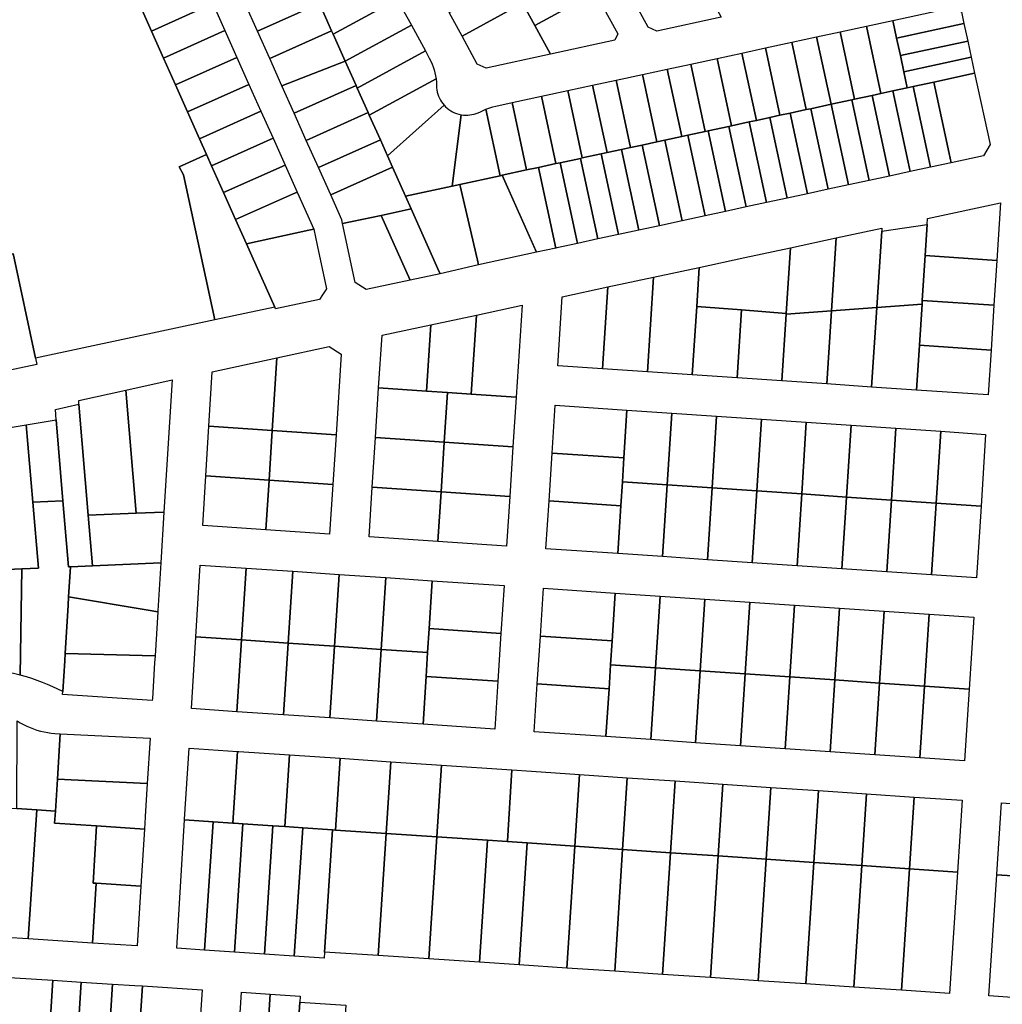
# Model space of a CAD drawing. Units: inches. Extents: x 325905 to 344157, y 4677686 to 4690549.
# Drawn here: x 335583 to 336083, y 4680125 to 4680626 of the extents above; entities that cross this region are included whole.
import ezdxf

# ---------------------------------------------------------------- set-up
doc = ezdxf.new("R2010")
doc.units = ezdxf.units.IN
doc.header["$MEASUREMENT"] = 0
doc.layers.add('Land_Parcels', color=7, linetype='Continuous')

msp = doc.modelspace()

# ---------------------------------------------------------------- linework, layer by layer
at = {"layer": 'Land_Parcels'}
msp.add_lwpolyline([(335521.022, 4680683.7308), (335604.5624, 4680721.1548), (335617.2148, 4680692.8628), (335623.374, 4680679.0908), (335631.5164, 4680660.8836), (335637.6388, 4680647.194), (335643.7608, 4680633.504), (335649.8828, 4680619.8144), (335656.0056, 4680606.1248), (335662.1276, 4680592.4352), (335668.25, 4680578.7448), (335674.372, 4680565.0552), (335677.9584, 4680557.0364), (335663.9516, 4680550.7228), (335666.1608, 4680546.7204), (335667.5172, 4680540.4332), (335667.5172, 4680540.4332), (335682.0785, 4680472.936), (335590.9681, 4680453.5276), (335579.534, 4680506.7496)], dxfattribs=at)
for points in [[(335643.7608, 4680633.504), (335675.024, 4680647.4856), (335681.146, 4680633.7956), (335649.8828, 4680619.8144), (335643.7608, 4680633.504)], [(335735.0432, 4680634.6284), (335735.3799, 4680633.8747), (335703.8472, 4680619.7732), (335697.6416, 4680633.6492), (335729.1794, 4680647.7535), (335735.0432, 4680634.6284)], [(335774.9872, 4680636.0748), (335742.3273, 4680618.3236), (335741.58, 4680619.9962), (335735.3799, 4680633.8747), (335735.0432, 4680634.6284), (335768.0291, 4680649.3647), (335769.3732, 4680646.5696), (335771.4036, 4680642.6642), (335774.9872, 4680636.0748)], [(335844.9172, 4680622.6932), (335838.7344, 4680634.0656), (335869.5244, 4680650.8064), (335875.7076, 4680639.4344), (335844.9172, 4680622.6932)], [(335939.7672, 4680626.8804), (335907.0436, 4680619.8212), (335902.6088, 4680621.856), (335894.9428, 4680635.9552), (335927.0444, 4680650.2824), (335927.6412, 4680649.1844), (335932.1832, 4680640.8304), (335939.7672, 4680626.8804)], [(335832.1812, 4680646.1188), (335838.7344, 4680634.0656), (335807.9448, 4680617.3248), (335801.3916, 4680629.3768), (335832.1812, 4680646.1188)], [(335885.56, 4680615.1868), (335852.8364, 4680608.1276), (335844.9172, 4680622.6932), (335875.7076, 4680639.4344), (335887.0832, 4680618.5096), (335885.56, 4680615.1868)], [(335649.8828, 4680619.8144), (335681.146, 4680633.7956), (335687.2688, 4680620.1056), (335656.0056, 4680606.1248), (335649.8828, 4680619.8144)], [(335703.8472, 4680619.7732), (335735.3799, 4680633.8747), (335741.58, 4680619.9962), (335710.0532, 4680605.8968), (335703.8472, 4680619.7732)], [(335782.1516, 4680622.8984), (335748.4656, 4680604.5844), (335742.3273, 4680618.3236), (335774.9872, 4680636.0748), (335782.1516, 4680622.8984)], [(335844.9172, 4680622.6932), (335852.8364, 4680608.1276), (335820.1128, 4680601.0684), (335815.6776, 4680603.1028), (335807.9448, 4680617.3248), (335838.7344, 4680634.0656), (335844.9172, 4680622.6932)], [(336063.2064, 4680623.6988), (336028.946, 4680616.3072), (336027.0176, 4680625.2452), (336058.3004, 4680631.9936), (336061.9216, 4680629.6572), (336063.2064, 4680623.6988)], [(335789.3164, 4680609.722), (335754.604, 4680590.8448), (335753.9811, 4680592.239), (335748.4656, 4680604.5844), (335782.1516, 4680622.8984), (335789.3164, 4680609.722)], [(336013.608, 4680622.3524), (336020.9996, 4680588.0948), (336016.5708, 4680587.1392), (336007.5896, 4680585.2012), (336000.1976, 4680619.4596), (336013.608, 4680622.3524)], [(336032.6424, 4680599.1792), (336034.4092, 4680590.988), (336026.9992, 4680589.3892), (336020.9996, 4680588.0948), (336013.608, 4680622.3524), (336027.0176, 4680625.2452), (336028.946, 4680616.3072), (336030.8748, 4680607.3696), (336032.6424, 4680599.1792)], [(336065.1344, 4680614.7612), (336030.8748, 4680607.3696), (336028.946, 4680616.3072), (336063.2064, 4680623.6988), (336065.1344, 4680614.7612)], [(335656.0056, 4680606.1248), (335687.2688, 4680620.1056), (335693.3908, 4680606.416), (335662.1276, 4680592.4352), (335656.0056, 4680606.1248)], [(335742.3273, 4680618.3236), (335748.4656, 4680604.5844), (335716.2584, 4680592.0204), (335710.0532, 4680605.8968), (335741.58, 4680619.9962), (335742.3273, 4680618.3236)], [(335975.626, 4680614.1592), (335988.2832, 4680616.8896), (335995.6752, 4680582.6308), (335985.2844, 4680580.3888), (335983.018, 4680579.8996), (335975.626, 4680614.1592)], [(335988.2832, 4680616.8896), (336000.1976, 4680619.4596), (336007.5896, 4680585.2012), (336006.1416, 4680584.8888), (335995.6752, 4680582.6308), (335988.2832, 4680616.8896)], [(335962.2156, 4680611.2664), (335975.626, 4680614.1592), (335983.018, 4680579.8996), (335974.856, 4680578.1388), (335969.608, 4680577.0064), (335962.2156, 4680611.2664)], [(336066.9012, 4680606.5708), (336032.6424, 4680599.1792), (336030.8748, 4680607.3696), (336065.1344, 4680614.7612), (336066.9012, 4680606.5708)], [(335794.6727, 4680595.5636), (335760.7421, 4680577.1052), (335760.1812, 4680578.3606), (335754.604, 4680590.8448), (335789.3164, 4680609.722), (335791.258, 4680606.1512), (335792.074, 4680604.5275), (335792.6967, 4680603.0956), (335793.2454, 4680601.6337), (335793.7184, 4680600.1456), (335794.1146, 4680598.6353), (335794.433, 4680597.1066), (335794.6727, 4680595.5636)], [(335937.644, 4680605.966), (335950.3012, 4680608.6964), (335957.6936, 4680574.4356), (335953.9984, 4680573.6384), (335945.0364, 4680571.7048), (335937.644, 4680605.966)], [(335950.3012, 4680608.6964), (335962.2156, 4680611.2664), (335969.608, 4680577.0064), (335964.4268, 4680575.8884), (335957.6936, 4680574.4356), (335950.3012, 4680608.6964)], [(335662.1276, 4680592.4352), (335693.3908, 4680606.416), (335699.5128, 4680592.7264), (335668.25, 4680578.7448), (335662.1276, 4680592.4352)], [(335716.2584, 4680592.0204), (335748.4656, 4680604.5844), (335753.9811, 4680592.239), (335722.4644, 4680578.1444), (335716.2584, 4680592.0204)], [(335912.3192, 4680600.5032), (335924.2332, 4680603.0732), (335931.6264, 4680568.8112), (335922.7116, 4680566.8876), (335919.712, 4680566.2408), (335912.3192, 4680600.5032)], [(335924.2332, 4680603.0732), (335937.644, 4680605.966), (335945.0364, 4680571.7048), (335943.5692, 4680571.388), (335933.1408, 4680569.138), (335931.6264, 4680568.8112), (335924.2332, 4680603.0732)], [(336066.9012, 4680606.5708), (336068.6672, 4680598.3796), (336047.8568, 4680593.8892), (336037.428, 4680591.6392), (336034.4092, 4680590.988), (336032.6424, 4680599.1792), (336066.9012, 4680606.5708)], [(335886.2516, 4680594.88), (335899.6616, 4680597.7728), (335907.0548, 4680563.5096), (335899.4792, 4680561.8752), (335893.6448, 4680560.6164), (335886.2516, 4680594.88)], [(335899.6616, 4680597.7728), (335912.3192, 4680600.5032), (335919.712, 4680566.2408), (335911.1008, 4680564.3824), (335907.0548, 4680563.5096), (335899.6616, 4680597.7728)], [(336068.6672, 4680598.3796), (336076.5248, 4680562.1564), (336073.0828, 4680556.4284), (336056.7016, 4680552.894), (336056.1876, 4680555.2756), (336055.6736, 4680557.6576), (336047.8568, 4680593.8892), (336068.6672, 4680598.3796)], [(335668.25, 4680578.7448), (335699.5128, 4680592.7264), (335705.6352, 4680579.0368), (335674.372, 4680565.0552), (335668.25, 4680578.7448)], [(335754.604, 4680590.8448), (335760.1812, 4680578.3606), (335728.6696, 4680564.268), (335722.4644, 4680578.1444), (335753.9811, 4680592.239), (335754.604, 4680590.8448)], [(335798.7943, 4680582.172), (335769.98, 4680556.4276), (335766.3817, 4680564.4818), (335760.7421, 4680577.1052), (335794.6727, 4680595.5636), (335794.8572, 4680593.6693), (335794.9208, 4680592.103), (335794.9769, 4680591.0005), (335795.1126, 4680589.9049), (335795.3273, 4680588.8221), (335795.6198, 4680587.7576), (335795.9886, 4680586.7171), (335796.4318, 4680585.706), (335796.947, 4680584.7297), (335797.5315, 4680583.7932), (335798.7943, 4680582.172)], [(335861.68, 4680589.5788), (335874.3372, 4680592.3096), (335881.7304, 4680558.0456), (335878.6216, 4680557.3748), (335869.0732, 4680555.3148), (335861.68, 4680589.5788)], [(335874.3372, 4680592.3096), (335886.2516, 4680594.88), (335893.6448, 4680560.6164), (335889.0508, 4680559.6252), (335881.7304, 4680558.0456), (335874.3372, 4680592.3096)], [(336037.428, 4680591.6392), (336047.8568, 4680593.8892), (336055.6736, 4680557.6576), (336056.1876, 4680555.2756), (336056.7016, 4680552.894), (336046.2728, 4680550.6436), (336045.7588, 4680553.026), (336045.2448, 4680555.4076), (336037.428, 4680591.6392)], [(335846.7203, 4680550.4921), (335840.7676, 4680549.2076), (335833.3756, 4680583.472), (335848.27, 4680586.6856), (335855.6632, 4680552.4212), (335846.7203, 4680550.4921)], [(335848.27, 4680586.6856), (335861.68, 4680589.5788), (335869.0732, 4680555.3148), (335868.1932, 4680555.1252), (335857.764, 4680552.8744), (335855.6632, 4680552.4212), (335848.27, 4680586.6856)], [(336007.5896, 4680585.2012), (336016.5708, 4680587.1392), (336025.4152, 4680546.1436), (336014.9864, 4680543.8936), (336014.4724, 4680546.2752), (336013.9584, 4680548.6568), (336006.1416, 4680584.8888), (336007.5896, 4680585.2012)], [(336026.9992, 4680589.3892), (336034.816, 4680553.1572), (336035.33, 4680550.7752), (336035.844, 4680548.3936), (336025.4152, 4680546.1436), (336016.5708, 4680587.1392), (336020.9996, 4680588.0948), (336026.9992, 4680589.3892)], [(336034.4092, 4680590.988), (336037.428, 4680591.6392), (336045.2448, 4680555.4076), (336045.7588, 4680553.026), (336046.2728, 4680550.6436), (336035.844, 4680548.3936), (336035.33, 4680550.7752), (336034.816, 4680553.1572), (336026.9992, 4680589.3892), (336034.4092, 4680590.988)], [(335807.4772, 4680577.3239), (335802.9564, 4680541.03), (335779.1608, 4680535.8776), (335772.5822, 4680550.6029), (335769.98, 4680556.4276), (335798.7943, 4680582.172), (335799.5592, 4680581.3759), (335800.3796, 4680580.6373), (335801.2514, 4680579.9601), (335802.17, 4680579.3477), (335803.1304, 4680578.8035), (335804.1277, 4680578.3302), (335805.1567, 4680577.9303), (335806.212, 4680577.606), (335807.4772, 4680577.3239)], [(335828.296, 4680546.5164), (335827.358, 4680546.3136), (335820.0356, 4680580.1326), (335822.02, 4680580.8568), (335823.5187, 4680581.3038), (335825.0384, 4680581.6735), (335833.3756, 4680583.472), (335840.7676, 4680549.2076), (335828.296, 4680546.5164)], [(335995.6752, 4680582.6308), (336004.52, 4680541.6356), (335994.1292, 4680539.3932), (335993.6152, 4680541.7748), (335993.1012, 4680544.1568), (335985.2844, 4680580.3888), (335995.6752, 4680582.6308)], [(336006.1416, 4680584.8888), (336013.9584, 4680548.6568), (336014.4724, 4680546.2752), (336014.9864, 4680543.8936), (336004.52, 4680541.6356), (335995.6752, 4680582.6308), (336006.1416, 4680584.8888)], [(335674.372, 4680565.0552), (335705.6352, 4680579.0368), (335711.7572, 4680565.3472), (335680.4944, 4680551.3656), (335677.9584, 4680557.0364), (335674.372, 4680565.0552)], [(335760.7421, 4680577.1052), (335766.3817, 4680564.4818), (335734.8756, 4680550.392), (335728.6696, 4680564.268), (335760.1812, 4680578.3606), (335760.7421, 4680577.1052)], [(335820.0356, 4680580.1326), (335827.358, 4680546.3136), (335806.8552, 4680541.874), (335802.9564, 4680541.03), (335807.4772, 4680577.3239), (335808.5704, 4680577.1692), (335809.6718, 4680577.0941), (335810.7757, 4680577.0989), (335811.8764, 4680577.1836), (335812.968, 4680577.3477), (335814.0449, 4680577.5905), (335815.1015, 4680577.9106), (335816.132, 4680578.3064), (335817.2664, 4680578.8461), (335818.6349, 4680579.5239), (335820.0356, 4680580.1326)], [(335969.608, 4680577.0064), (335974.856, 4680578.1388), (335983.7004, 4680537.1432), (335973.2716, 4680534.8928), (335972.7576, 4680537.2744), (335972.2436, 4680539.6564), (335964.4268, 4680575.8884), (335969.608, 4680577.0064)], [(335983.018, 4680579.8996), (335985.2844, 4680580.3888), (335993.1012, 4680544.1568), (335993.6152, 4680541.7748), (335994.1292, 4680539.3932), (335983.7004, 4680537.1432), (335974.856, 4680578.1388), (335983.018, 4680579.8996)], [(335945.0364, 4680571.7048), (335953.9984, 4680573.6384), (335962.8428, 4680532.6428), (335952.414, 4680530.3928), (335951.3864, 4680535.156), (335943.5692, 4680571.388), (335945.0364, 4680571.7048)], [(335957.6936, 4680574.4356), (335964.4268, 4680575.8884), (335972.2436, 4680539.6564), (335972.7576, 4680537.2744), (335973.2716, 4680534.8928), (335962.8428, 4680532.6428), (335953.9984, 4680573.6384), (335957.6936, 4680574.4356)], [(335911.1008, 4680564.3824), (335919.712, 4680566.2408), (335922.7116, 4680566.8876), (335930.5284, 4680530.6556), (335931.5564, 4680525.8924), (335919.9452, 4680523.3872), (335918.9176, 4680528.1504), (335911.1008, 4680564.3824)], [(335922.7116, 4680566.8876), (335931.6264, 4680568.8112), (335933.1408, 4680569.138), (335941.9856, 4680528.1428), (335931.5564, 4680525.8924), (335930.5284, 4680530.6556), (335922.7116, 4680566.8876)], [(335943.5692, 4680571.388), (335951.3864, 4680535.156), (335952.414, 4680530.3928), (335941.9856, 4680528.1428), (335933.1408, 4680569.138), (335943.5692, 4680571.388)], [(335680.4944, 4680551.3656), (335711.7572, 4680565.3472), (335717.8796, 4680551.6576), (335686.6164, 4680537.676), (335680.4944, 4680551.3656)], [(335769.98, 4680556.4276), (335772.5822, 4680550.6029), (335741.0812, 4680536.5156), (335734.8756, 4680550.392), (335766.3817, 4680564.4818), (335769.98, 4680556.4276)], [(335889.0508, 4680559.6252), (335893.6448, 4680560.6164), (335899.4792, 4680561.8752), (335907.296, 4680525.6432), (335908.324, 4680520.8796), (335897.8956, 4680518.6296), (335889.0508, 4680559.6252)], [(335899.4792, 4680561.8752), (335907.0548, 4680563.5096), (335911.1008, 4680564.3824), (335918.9176, 4680528.1504), (335919.9452, 4680523.3872), (335908.324, 4680520.8796), (335907.296, 4680525.6432), (335899.4792, 4680561.8752)], [(335712.663, 4680479.4345), (335682.0785, 4680472.936), (335667.5172, 4680540.4332), (335666.1608, 4680546.7204), (335663.9516, 4680550.7228), (335677.9584, 4680557.0364), (335680.4944, 4680551.3656), (335686.6164, 4680537.676), (335692.7388, 4680523.986), (335698.2692, 4680511.62), (335700.2927, 4680507.0951), (335701.024, 4680505.4596), (335712.663, 4680479.4345)], [(335869.0732, 4680555.3148), (335878.6216, 4680557.3748), (335886.4384, 4680521.1428), (335887.4664, 4680516.3792), (335877.0376, 4680514.1292), (335868.1932, 4680555.1252), (335869.0732, 4680555.3148)], [(335881.7304, 4680558.0456), (335889.0508, 4680559.6252), (335897.8956, 4680518.6296), (335887.4664, 4680516.3792), (335886.4384, 4680521.1428), (335878.6216, 4680557.3748), (335881.7304, 4680558.0456)], [(335686.6164, 4680537.676), (335717.8796, 4680551.6576), (335724.002, 4680537.9676), (335721.7196, 4680536.9472), (335692.7388, 4680523.986), (335686.6164, 4680537.676)], [(335856.1804, 4680509.6292), (335855.5653, 4680509.4965), (335846.7203, 4680550.4921), (335855.6632, 4680552.4212), (335857.764, 4680552.8744), (335865.5812, 4680516.6424), (335866.6088, 4680511.8792), (335856.1804, 4680509.6292)], [(335868.1932, 4680555.1252), (335877.0376, 4680514.1292), (335866.6088, 4680511.8792), (335865.5812, 4680516.6424), (335857.764, 4680552.8744), (335868.1932, 4680555.1252)], [(335782.0284, 4680529.4446), (335766.7468, 4680526.134), (335747.1648, 4680521.9724), (335746.7768, 4680523.7804), (335741.0812, 4680536.5156), (335772.5822, 4680550.6029), (335779.1608, 4680535.8776), (335782.0284, 4680529.4446)], [(335828.296, 4680546.5164), (335840.7676, 4680549.2076), (335846.7203, 4680550.4921), (335855.5653, 4680509.4965), (335845.7512, 4680507.3788), (335828.296, 4680546.5164)], [(335816.3591, 4680500.9927), (335796.7392, 4680496.4433), (335795.6002, 4680498.9984), (335782.0284, 4680529.4446), (335779.1608, 4680535.8776), (335802.9564, 4680541.03), (335806.8552, 4680541.874), (335815.8066, 4680503.3693), (335816.3591, 4680500.9927)], [(335845.7512, 4680507.3788), (335816.3591, 4680500.9927), (335815.8066, 4680503.3693), (335806.8552, 4680541.874), (335827.358, 4680546.3136), (335828.296, 4680546.5164), (335844.7361, 4680509.6549), (335845.7512, 4680507.3788)], [(335729.9512, 4680518.5416), (335698.2692, 4680511.62), (335692.7388, 4680523.986), (335721.7196, 4680536.9472), (335724.002, 4680537.9676), (335732.446, 4680519.0864), (335729.9512, 4680518.5416)], [(336081.8512, 4680532.5372), (336079.962, 4680503.2508), (336043.4732, 4680505.7152), (336044.4896, 4680521.4723), (336044.6896, 4680524.5736), (336081.8512, 4680532.5372)], [(335796.7392, 4680496.4433), (335781.4852, 4680493.1452), (335766.7468, 4680526.134), (335782.0284, 4680529.4446), (335795.6002, 4680498.9984), (335796.7392, 4680496.4433)], [(335781.4852, 4680493.1452), (335759.0704, 4680488.382), (335753.6208, 4680491.9108), (335747.1648, 4680521.9724), (335766.7468, 4680526.134), (335781.4852, 4680493.1452)], [(335735.4516, 4680483.3632), (335713.036, 4680478.6004), (335712.663, 4680479.4345), (335701.024, 4680505.4596), (335700.2927, 4680507.0951), (335698.2692, 4680511.62), (335729.9512, 4680518.5416), (335732.446, 4680519.0864), (335734.2076, 4680510.884), (335738.952, 4680488.7896), (335736.992, 4680485.7524), (335735.4516, 4680483.3632)], [(336018.8624, 4680479.2684), (335995.8464, 4680477.5444), (335998.2376, 4680514.6184), (336021.4636, 4680519.596), (336021.367, 4680518.0991), (336018.8624, 4680479.2684)], [(336041.8784, 4680480.9924), (336018.8624, 4680479.2684), (336021.367, 4680518.0991), (336044.4896, 4680521.4723), (336043.4732, 4680505.7152), (336042.0016, 4680482.9052), (336041.8784, 4680480.9924)], [(335975.012, 4680509.6412), (335998.2376, 4680514.6184), (335995.8464, 4680477.5444), (335972.8304, 4680475.8204), (335972.8608, 4680476.2916), (335975.012, 4680509.6412)], [(335579.534, 4680506.7496), (335590.9681, 4680453.5276), (335591.6612, 4680450.3012), (335582.7188, 4680448.3964), (335570.7956, 4680445.8568), (335567.8152, 4680445.222), (335560.9236, 4680477.4068), (335552.0024, 4680475.5064), (335548.0344, 4680474.6612), (335545.3936, 4680480.6088), (335541.3504, 4680489.7156), (335554.5548, 4680495.606), (335571.0004, 4680502.9424), (335579.534, 4680506.7496)], [(335951.786, 4680504.664), (335975.012, 4680509.6412), (335972.8608, 4680476.2916), (335950.0656, 4680477.9964), (335927.2712, 4680479.7008), (335928.5604, 4680499.6868), (335951.786, 4680504.664)], [(336079.962, 4680503.2508), (336078.4908, 4680480.4408), (336042.0016, 4680482.9052), (336043.4732, 4680505.7152), (336079.962, 4680503.2508)], [(335905.3344, 4680494.7096), (335928.5604, 4680499.6868), (335927.2712, 4680479.7008), (335925.032, 4680444.9872), (335902.226, 4680446.5272), (335905.3344, 4680494.7096)], [(335882.1088, 4680489.7324), (335905.3344, 4680494.7096), (335902.226, 4680446.5272), (335879.4212, 4680448.0676), (335882.1088, 4680489.7324)], [(335858.8828, 4680484.7552), (335882.1088, 4680489.7324), (335879.4212, 4680448.0676), (335856.6156, 4680449.608), (335858.8828, 4680484.7552)], [(336078.4908, 4680480.4408), (336077.0192, 4680457.6308), (336040.53, 4680460.0952), (336041.8784, 4680480.9924), (336042.0016, 4680482.9052), (336078.4908, 4680480.4408)], [(335815.218, 4680475.3976), (335838.444, 4680480.3752), (335835.4284, 4680433.628), (335812.6232, 4680435.1684), (335815.218, 4680475.3976)], [(335927.2712, 4680479.7008), (335950.0656, 4680477.9964), (335947.8372, 4680443.4468), (335925.032, 4680444.9872), (335927.2712, 4680479.7008)], [(335950.0656, 4680477.9964), (335972.8608, 4680476.2916), (335972.8304, 4680475.8204), (335970.6428, 4680441.9064), (335947.8372, 4680443.4468), (335950.0656, 4680477.9964)], [(335972.8304, 4680475.8204), (335995.8464, 4680477.5444), (335993.4484, 4680440.366), (335970.6428, 4680441.9064), (335972.8304, 4680475.8204)], [(335995.8464, 4680477.5444), (336018.8624, 4680479.2684), (336016.2536, 4680438.8256), (335993.4484, 4680440.366), (335995.8464, 4680477.5444)], [(336018.8624, 4680479.2684), (336041.8784, 4680480.9924), (336040.53, 4680460.0952), (336039.0592, 4680437.2852), (336016.2536, 4680438.8256), (336018.8624, 4680479.2684)], [(335791.9924, 4680470.4204), (335815.218, 4680475.3976), (335812.6232, 4680435.1684), (335800.4604, 4680435.99), (335789.8176, 4680436.7088), (335791.9924, 4680470.4204)], [(335767.218, 4680465.1112), (335791.9924, 4680470.4204), (335789.8176, 4680436.7088), (335765.492, 4680438.3516), (335767.218, 4680465.1112)], [(335746.4477, 4680455.5919), (335743.7948, 4680414.4636), (335711.3732, 4680416.6532), (335713.76, 4680453.6552), (335740.3313, 4680459.3494), (335746.4477, 4680455.5919)], [(336077.0192, 4680457.6308), (336075.548, 4680434.8208), (336039.0592, 4680437.2852), (336040.53, 4680460.0952), (336077.0192, 4680457.6308)], [(335680.794, 4680446.5908), (335713.76, 4680453.6552), (335711.3732, 4680416.6532), (335679.0856, 4680418.834), (335680.794, 4680446.5908)], [(335636.9648, 4680437.27), (335660.3868, 4680442.4584), (335656.2476, 4680375.2068), (335642.1944, 4680374.6144), (335636.9648, 4680437.27)], [(335612.9036, 4680431.94), (335636.9648, 4680437.27), (335642.1944, 4680374.6144), (335617.764, 4680373.5844), (335613.0568, 4680430.1024), (335612.9036, 4680431.94)], [(335789.8176, 4680436.7088), (335800.4604, 4680435.99), (335798.832, 4680410.7464), (335763.8636, 4680413.108), (335765.492, 4680438.3516), (335789.8176, 4680436.7088)], [(335812.6232, 4680435.1684), (335835.4284, 4680433.628), (335833.8, 4680408.3848), (335798.832, 4680410.7464), (335800.4604, 4680435.99), (335812.6232, 4680435.1684)], [(335601.0276, 4680427.4476), (335613.0568, 4680430.1024), (335617.764, 4680373.5844), (335619.904, 4680347.8872), (335608.7288, 4680347.4168), (335607.6964, 4680347.3732), (335604.9084, 4680380.8516), (335601.4648, 4680422.1985), (335601.0276, 4680427.4476)], [(335853.7512, 4680405.2044), (335855.3208, 4680429.5352), (335891.8096, 4680427.0708), (335890.24, 4680402.74), (335853.7512, 4680405.2044)], [(335914.6148, 4680425.5304), (335912.2608, 4680389.0344), (335889.4552, 4680390.5748), (335890.24, 4680402.74), (335891.8096, 4680427.0708), (335914.6148, 4680425.5304)], [(335586.1056, 4680419.593), (335601.4648, 4680422.1985), (335604.9084, 4680380.8516), (335589.538, 4680380.2052), (335586.1056, 4680419.593)], [(335937.4204, 4680423.99), (335935.0664, 4680387.494), (335912.2608, 4680389.0344), (335914.6148, 4680425.5304), (335937.4204, 4680423.99)], [(335960.226, 4680422.4496), (335957.872, 4680385.9536), (335935.0664, 4680387.494), (335937.4204, 4680423.99), (335960.226, 4680422.4496)], [(335983.0312, 4680420.9096), (335980.6772, 4680384.4136), (335957.872, 4680385.9536), (335960.226, 4680422.4496), (335983.0312, 4680420.9096)], [(335553.7247, 4680414.1001), (335586.1056, 4680419.593), (335589.538, 4680380.2052), (335592.4548, 4680346.7316), (335583.9444, 4680346.3732), (335561.1776, 4680345.4148), (335559.7156, 4680345.3532), (335553.7247, 4680414.1001)], [(335711.3732, 4680416.6532), (335709.7448, 4680391.4104), (335677.5316, 4680393.586), (335679.0856, 4680418.834), (335711.3732, 4680416.6532)], [(335711.3732, 4680416.6532), (335743.7948, 4680414.4636), (335742.1664, 4680389.2208), (335709.7448, 4680391.4104), (335711.3732, 4680416.6532)], [(336005.8368, 4680419.3692), (336003.4824, 4680382.8732), (335980.6772, 4680384.4136), (335983.0312, 4680420.9096), (336005.8368, 4680419.3692)], [(336028.6424, 4680417.8288), (336026.288, 4680381.3328), (336003.4824, 4680382.8732), (336005.8368, 4680419.3692), (336028.6424, 4680417.8288)], [(336051.4476, 4680416.2888), (336049.0932, 4680379.7924), (336026.288, 4680381.3328), (336028.6424, 4680417.8288), (336051.4476, 4680416.2888)], [(335798.832, 4680410.7464), (335797.2036, 4680385.5036), (335762.2352, 4680387.8652), (335763.8636, 4680413.108), (335798.832, 4680410.7464)], [(336074.2532, 4680414.748), (336071.8992, 4680378.252), (336049.0932, 4680379.7924), (336051.4476, 4680416.2888), (336074.2532, 4680414.748)], [(335798.832, 4680410.7464), (335833.8, 4680408.3848), (335832.172, 4680383.1424), (335797.2036, 4680385.5036), (335798.832, 4680410.7464)], [(335853.7512, 4680405.2044), (335890.24, 4680402.74), (335889.4552, 4680390.5748), (335888.6704, 4680378.4096), (335852.182, 4680380.874), (335853.7512, 4680405.2044)], [(335677.5316, 4680393.586), (335709.7448, 4680391.4104), (335708.1164, 4680366.1676), (335675.978, 4680368.3384), (335677.5316, 4680393.586)], [(335709.7448, 4680391.4104), (335742.1664, 4680389.2208), (335740.538, 4680363.978), (335708.1164, 4680366.1676), (335709.7448, 4680391.4104)], [(335762.2352, 4680387.8652), (335797.2036, 4680385.5036), (335795.5752, 4680360.2604), (335760.6068, 4680362.6224), (335762.2352, 4680387.8652)], [(335889.4552, 4680390.5748), (335912.2608, 4680389.0344), (335909.9064, 4680352.5384), (335887.1012, 4680354.0788), (335888.6704, 4680378.4096), (335889.4552, 4680390.5748)], [(335912.2608, 4680389.0344), (335935.0664, 4680387.494), (335932.712, 4680350.998), (335909.9064, 4680352.5384), (335912.2608, 4680389.0344)], [(335935.0664, 4680387.494), (335957.872, 4680385.9536), (335955.5176, 4680349.4576), (335932.712, 4680350.998), (335935.0664, 4680387.494)], [(335797.2036, 4680385.5036), (335832.172, 4680383.1424), (335830.5436, 4680357.8988), (335795.5752, 4680360.2604), (335797.2036, 4680385.5036)], [(335957.872, 4680385.9536), (335980.6772, 4680384.4136), (335978.3228, 4680347.9172), (335955.5176, 4680349.4576), (335957.872, 4680385.9536)], [(335980.6772, 4680384.4136), (336003.4824, 4680382.8732), (336001.1284, 4680346.3772), (335978.3228, 4680347.9172), (335980.6772, 4680384.4136)], [(336003.4824, 4680382.8732), (336026.288, 4680381.3328), (336023.934, 4680344.8368), (336001.1284, 4680346.3772), (336003.4824, 4680382.8732)], [(335608.7288, 4680347.4168), (335607.7848, 4680332.0796), (335607.5228, 4680327.8208), (335606.0088, 4680303.2272), (335605.784, 4680299.5768), (335604.818, 4680283.8844), (335602.283, 4680285.174), (335599.7128, 4680286.3918), (335597.1094, 4680287.5368), (335594.4748, 4680288.6081), (335591.8111, 4680289.6049), (335589.1204, 4680290.5264), (335586.4049, 4680291.3719), (335583.1004, 4680292.2892), (335583.9444, 4680346.3732), (335592.4548, 4680346.7316), (335589.538, 4680380.2052), (335604.9084, 4680380.8516), (335607.6964, 4680347.3732), (335608.7288, 4680347.4168)], [(335852.182, 4680380.874), (335888.6704, 4680378.4096), (335887.1012, 4680354.0788), (335850.6124, 4680356.5432), (335852.182, 4680380.874)], [(336026.288, 4680381.3328), (336049.0932, 4680379.7924), (336046.7392, 4680343.2964), (336023.934, 4680344.8368), (336026.288, 4680381.3328)], [(336071.8992, 4680378.252), (336069.5448, 4680341.7564), (336046.7392, 4680343.2964), (336049.0932, 4680379.7924), (336071.8992, 4680378.252)], [(335656.2476, 4680375.2068), (335654.6568, 4680349.3508), (335619.904, 4680347.8872), (335617.764, 4680373.5844), (335642.1944, 4680374.6144), (335656.2476, 4680375.2068)], [(335583.9444, 4680346.3732), (335583.1004, 4680292.2892), (335580.3376, 4680292.9643), (335577.5569, 4680293.5614), (335574.7605, 4680294.08), (335571.9506, 4680294.5198), (335569.1294, 4680294.8804), (335566.2993, 4680295.1615), (335563.4623, 4680295.3629), (335560.0356, 4680295.4996), (335561.1776, 4680345.4148), (335583.9444, 4680346.3732)], [(335654.6568, 4680349.3508), (335653.1568, 4680324.9744), (335653.126, 4680324.4696), (335648.318, 4680325.2768), (335607.7848, 4680332.0796), (335608.7288, 4680347.4168), (335619.904, 4680347.8872), (335654.6568, 4680349.3508)], [(335674.7424, 4680348.2612), (335698.092, 4680346.684), (335695.738, 4680310.1888), (335672.496, 4680311.7584), (335674.7424, 4680348.2612)], [(335721.7592, 4680345.0856), (335719.4052, 4680308.5904), (335695.738, 4680310.1888), (335698.092, 4680346.684), (335721.7592, 4680345.0856)], [(335745.426, 4680343.4872), (335743.072, 4680306.992), (335719.4052, 4680308.5904), (335721.7592, 4680345.0856), (335745.426, 4680343.4872)], [(335769.0932, 4680341.8888), (335766.7388, 4680305.3932), (335743.072, 4680306.992), (335745.426, 4680343.4872), (335769.0932, 4680341.8888)], [(335792.76, 4680340.29), (335791.1904, 4680315.9596), (335790.4056, 4680303.7948), (335766.7388, 4680305.3932), (335769.0932, 4680341.8888), (335792.76, 4680340.29)], [(335829.2488, 4680337.8256), (335827.6792, 4680313.4952), (335791.1904, 4680315.9596), (335792.76, 4680340.29), (335829.2488, 4680337.8256)], [(335885.8064, 4680334.0056), (335884.2368, 4680309.6752), (335847.748, 4680312.1396), (335849.3176, 4680336.47), (335885.8064, 4680334.0056)], [(335653.126, 4680324.4696), (335651.7516, 4680302.1444), (335606.0088, 4680303.2272), (335607.5228, 4680327.8208), (335607.7848, 4680332.0796), (335648.318, 4680325.2768), (335653.126, 4680324.4696)], [(335908.6116, 4680332.4652), (335906.2572, 4680295.9696), (335883.452, 4680297.51), (335884.2368, 4680309.6752), (335885.8064, 4680334.0056), (335908.6116, 4680332.4652)], [(335931.4172, 4680330.9248), (335929.0632, 4680294.4292), (335906.2572, 4680295.9696), (335908.6116, 4680332.4652), (335931.4172, 4680330.9248)], [(335954.2228, 4680329.3844), (335951.8688, 4680292.8892), (335929.0632, 4680294.4292), (335931.4172, 4680330.9248), (335954.2228, 4680329.3844)], [(335977.028, 4680327.844), (335974.674, 4680291.3488), (335951.8688, 4680292.8892), (335954.2228, 4680329.3844), (335977.028, 4680327.844)], [(335999.8336, 4680326.304), (335997.4792, 4680289.8084), (335974.674, 4680291.3488), (335977.028, 4680327.844), (335999.8336, 4680326.304)], [(336022.6388, 4680324.7636), (336020.2848, 4680288.2684), (335997.4792, 4680289.8084), (335999.8336, 4680326.304), (336022.6388, 4680324.7636)], [(336045.4444, 4680323.2232), (336043.0904, 4680286.728), (336020.2848, 4680288.2684), (336022.6388, 4680324.7636), (336045.4444, 4680323.2232)], [(336068.25, 4680321.6832), (336065.896, 4680285.1876), (336043.0904, 4680286.728), (336045.4444, 4680323.2232), (336068.25, 4680321.6832)], [(335672.496, 4680311.7584), (335695.738, 4680310.1888), (335693.3836, 4680273.6932), (335670.2496, 4680275.2556), (335672.496, 4680311.7584)], [(335791.1904, 4680315.9596), (335827.6792, 4680313.4952), (335826.11, 4680289.1652), (335789.6208, 4680291.6296), (335790.4056, 4680303.7948), (335791.1904, 4680315.9596)], [(335883.452, 4680297.51), (335882.6672, 4680285.3452), (335846.1788, 4680287.8096), (335847.748, 4680312.1396), (335884.2368, 4680309.6752), (335883.452, 4680297.51)], [(335695.738, 4680310.1888), (335719.4052, 4680308.5904), (335717.0508, 4680272.0948), (335693.3836, 4680273.6932), (335695.738, 4680310.1888)], [(335719.4052, 4680308.5904), (335743.072, 4680306.992), (335740.7176, 4680270.4964), (335717.0508, 4680272.0948), (335719.4052, 4680308.5904)], [(335743.072, 4680306.992), (335766.7388, 4680305.3932), (335764.3848, 4680268.898), (335740.7176, 4680270.4964), (335743.072, 4680306.992)], [(335651.7516, 4680302.1444), (335651.5268, 4680298.4944), (335650.4116, 4680280.3688), (335650.3476, 4680279.3316), (335604.732, 4680282.4872), (335604.818, 4680283.8844), (335605.784, 4680299.5768), (335606.0088, 4680303.2272), (335651.7516, 4680302.1444)], [(335766.7388, 4680305.3932), (335790.4056, 4680303.7948), (335789.6208, 4680291.6296), (335788.0516, 4680267.2996), (335764.3848, 4680268.898), (335766.7388, 4680305.3932)], [(335883.452, 4680297.51), (335906.2572, 4680295.9696), (335903.9032, 4680259.4744), (335881.098, 4680261.0148), (335882.6672, 4680285.3452), (335883.452, 4680297.51)], [(335789.6208, 4680291.6296), (335826.11, 4680289.1652), (335824.5404, 4680264.8352), (335788.0516, 4680267.2996), (335789.6208, 4680291.6296)], [(335906.2572, 4680295.9696), (335929.0632, 4680294.4292), (335926.7088, 4680257.934), (335903.9032, 4680259.4744), (335906.2572, 4680295.9696)], [(335929.0632, 4680294.4292), (335951.8688, 4680292.8892), (335949.5144, 4680256.3936), (335926.7088, 4680257.934), (335929.0632, 4680294.4292)], [(335951.8688, 4680292.8892), (335974.674, 4680291.3488), (335972.3196, 4680254.8532), (335949.5144, 4680256.3936), (335951.8688, 4680292.8892)], [(335974.674, 4680291.3488), (335997.4792, 4680289.8084), (335995.1252, 4680253.3132), (335972.3196, 4680254.8532), (335974.674, 4680291.3488)], [(335882.6672, 4680285.3452), (335881.098, 4680261.0148), (335844.6092, 4680263.4792), (335846.1788, 4680287.8096), (335882.6672, 4680285.3452)], [(335997.4792, 4680289.8084), (336020.2848, 4680288.2684), (336017.9308, 4680251.7728), (335995.1252, 4680253.3132), (335997.4792, 4680289.8084)], [(336020.2848, 4680288.2684), (336043.0904, 4680286.728), (336040.736, 4680250.2324), (336017.9308, 4680251.7728), (336020.2848, 4680288.2684)], [(336065.896, 4680285.1876), (336063.5416, 4680248.692), (336040.736, 4680250.2324), (336043.0904, 4680286.728), (336065.896, 4680285.1876)], [(335603.499, 4680262.4084), (335602.0796, 4680239.3388), (335601.0808, 4680223.1132), (335591.5256, 4680223.7836), (335581.4464, 4680224.41), (335581.5392, 4680268.9597), (335583.1423, 4680268.0087), (335584.7846, 4680267.1274), (335586.4633, 4680266.3173), (335588.1751, 4680265.58), (335589.9171, 4680264.9168), (335591.6858, 4680264.329), (335593.4782, 4680263.8176), (335595.2909, 4680263.3836), (335597.1205, 4680263.0277), (335598.9637, 4680262.7507), (335600.8171, 4680262.5531), (335603.499, 4680262.4084)], [(335649.1752, 4680260.2896), (335647.756, 4680237.22), (335602.0796, 4680239.3388), (335603.499, 4680262.4084), (335649.1752, 4680260.2896)], [(335666.7864, 4680218.9808), (335669.014, 4680255.1792), (335693.7352, 4680253.5092), (335691.3808, 4680217.0136), (335681.2456, 4680217.6984), (335666.7676, 4680218.6764), (335666.7864, 4680218.9808)], [(335693.7352, 4680253.5092), (335694.3948, 4680253.4648), (335720.1648, 4680251.7244), (335717.8104, 4680215.2288), (335711.6528, 4680215.6448), (335696.4496, 4680216.6716), (335692.0404, 4680216.9692), (335691.3808, 4680217.0136), (335693.7352, 4680253.5092)], [(335720.1648, 4680251.7244), (335745.9352, 4680249.9836), (335743.5808, 4680213.488), (335742.0604, 4680213.5908), (335726.8564, 4680214.6176), (335717.8104, 4680215.2288), (335720.1648, 4680251.7244)], [(335745.9352, 4680249.9836), (335771.7052, 4680248.2432), (335769.3508, 4680211.7472), (335743.5808, 4680213.488), (335745.9352, 4680249.9836)], [(335771.7052, 4680248.2432), (335797.4756, 4680246.5024), (335795.1212, 4680210.0064), (335769.3508, 4680211.7472), (335771.7052, 4680248.2432)], [(335833.28, 4680244.0844), (335830.9452, 4680207.8928), (335830.9256, 4680207.5888), (335820.8912, 4680208.266), (335795.1212, 4680210.0064), (335797.4756, 4680246.5024), (335833.28, 4680244.0844)], [(335843.3144, 4680243.4064), (335867.6404, 4680241.7636), (335865.286, 4680205.2676), (335840.96, 4680206.9108), (335830.9256, 4680207.5888), (335830.9452, 4680207.8928), (335833.28, 4680244.0844), (335843.3144, 4680243.4064)], [(335867.6404, 4680241.7636), (335891.9656, 4680240.1204), (335889.6116, 4680203.6244), (335865.286, 4680205.2676), (335867.6404, 4680241.7636)], [(335647.756, 4680237.22), (335646.7168, 4680220.3368), (335646.698, 4680220.032), (335646.3236, 4680213.9484), (335621.9976, 4680215.5916), (335600.6704, 4680217.032), (335601.0808, 4680223.1132), (335602.0796, 4680239.3388), (335647.756, 4680237.22)], [(335891.9656, 4680240.1204), (335916.292, 4680238.4776), (335913.9376, 4680201.9816), (335889.6116, 4680203.6244), (335891.9656, 4680240.1204)], [(335916.292, 4680238.4776), (335940.6176, 4680236.8344), (335938.2632, 4680200.3384), (335913.9376, 4680201.9816), (335916.292, 4680238.4776)], [(335940.6176, 4680236.8344), (335964.9432, 4680235.1916), (335962.5892, 4680198.6952), (335938.2632, 4680200.3384), (335940.6176, 4680236.8344)], [(335964.9432, 4680235.1916), (335989.2692, 4680233.5484), (335986.9148, 4680197.052), (335962.5892, 4680198.6952), (335964.9432, 4680235.1916)], [(335989.2692, 4680233.5484), (336013.5952, 4680231.9056), (336011.2408, 4680195.4092), (335986.9148, 4680197.052), (335989.2692, 4680233.5484)], [(336013.5952, 4680231.9056), (336037.9208, 4680230.2624), (336035.5664, 4680193.766), (336011.2408, 4680195.4092), (336013.5952, 4680231.9056)], [(336037.9208, 4680230.2624), (336062.2468, 4680228.6196), (336059.8924, 4680192.1228), (336035.5664, 4680193.766), (336037.9208, 4680230.2624)], [(336079.9808, 4680191.0716), (336082.3156, 4680227.264), (336108.466, 4680225.498), (336106.1116, 4680189.0008), (336079.9612, 4680190.7672), (336079.9808, 4680191.0716)], [(335568.7152, 4680225.2012), (335581.4464, 4680224.41), (335591.5256, 4680223.7836), (335587.1664, 4680158.0852), (335564.3556, 4680159.5428), (335568.7152, 4680225.2012)], [(335601.0808, 4680223.1132), (335600.6704, 4680217.032), (335621.9976, 4680215.5916), (335620.208, 4680186.5132), (335621.7288, 4680186.416), (335619.8568, 4680155.9968), (335587.1664, 4680158.0852), (335591.5256, 4680223.7836), (335601.0808, 4680223.1132)], [(335662.7472, 4680153.348), (335666.7676, 4680218.6764), (335681.2456, 4680217.6984), (335676.97, 4680152.4084), (335662.7472, 4680153.348)], [(335681.2456, 4680217.6984), (335691.3808, 4680217.0136), (335692.0404, 4680216.9692), (335696.4496, 4680216.6716), (335692.1752, 4680151.4036), (335676.97, 4680152.4084), (335681.2456, 4680217.6984)], [(335696.4496, 4680216.6716), (335711.6528, 4680215.6448), (335707.38, 4680150.3988), (335692.1752, 4680151.4036), (335696.4496, 4680216.6716)], [(335646.3236, 4680213.9484), (335644.5396, 4680184.9584), (335621.7288, 4680186.416), (335620.208, 4680186.5132), (335621.9976, 4680215.5916), (335646.3236, 4680213.9484)], [(335711.6528, 4680215.6448), (335717.8104, 4680215.2288), (335726.8564, 4680214.6176), (335722.5852, 4680149.3944), (335707.38, 4680150.3988), (335711.6528, 4680215.6448)], [(335737.9896, 4680151.4304), (335737.7904, 4680148.3896), (335722.5852, 4680149.3944), (335726.8564, 4680214.6176), (335742.0604, 4680213.5908), (335737.9896, 4680151.4304)], [(335769.3508, 4680211.7472), (335765.2828, 4680149.6272), (335737.9896, 4680151.4304), (335742.0604, 4680213.5908), (335743.5808, 4680213.488), (335769.3508, 4680211.7472)], [(335795.1212, 4680210.0064), (335791.0552, 4680147.924), (335765.2828, 4680149.6272), (335769.3508, 4680211.7472), (335795.1212, 4680210.0064)], [(335816.828, 4680146.2212), (335791.0552, 4680147.924), (335795.1212, 4680210.0064), (335820.8912, 4680208.266), (335816.828, 4680146.2212)], [(335830.9256, 4680207.5888), (335840.96, 4680206.9108), (335836.8988, 4680144.8952), (335816.828, 4680146.2212), (335820.8912, 4680208.266), (335830.9256, 4680207.5888)], [(335865.286, 4680205.2676), (335861.2268, 4680143.2876), (335836.8988, 4680144.8952), (335840.96, 4680206.9108), (335865.286, 4680205.2676)], [(335889.6116, 4680203.6244), (335885.5552, 4680141.6804), (335861.2268, 4680143.2876), (335865.286, 4680205.2676), (335889.6116, 4680203.6244)], [(335913.9376, 4680201.9816), (335909.8832, 4680140.0732), (335885.5552, 4680141.6804), (335889.6116, 4680203.6244), (335913.9376, 4680201.9816)], [(335938.2632, 4680200.3384), (335934.2112, 4680138.4652), (335909.8832, 4680140.0732), (335913.9376, 4680201.9816), (335938.2632, 4680200.3384)], [(335962.5892, 4680198.6952), (335958.5396, 4680136.858), (335934.2112, 4680138.4652), (335938.2632, 4680200.3384), (335962.5892, 4680198.6952)], [(335986.9148, 4680197.052), (335982.8676, 4680135.2504), (335958.5396, 4680136.858), (335962.5892, 4680198.6952), (335986.9148, 4680197.052)], [(336011.2408, 4680195.4092), (336007.1956, 4680133.6428), (335982.8676, 4680135.2504), (335986.9148, 4680197.052), (336011.2408, 4680195.4092)], [(336035.5664, 4680193.766), (336031.524, 4680132.036), (336007.1956, 4680133.6428), (336011.2408, 4680195.4092), (336035.5664, 4680193.766)], [(336059.8924, 4680192.1228), (336055.852, 4680130.428), (336031.524, 4680132.036), (336035.5664, 4680193.766), (336059.8924, 4680192.1228)], [(335644.5396, 4680184.9584), (335642.6676, 4680154.5392), (335619.8568, 4680155.9968), (335621.7288, 4680186.416), (335644.5396, 4680184.9584)], [(336079.9612, 4680190.7672), (336106.1116, 4680189.0008), (336102.0756, 4680127.374), (336075.9228, 4680129.102), (336079.9612, 4680190.7672)], [(335599.6668, 4680137.1312), (335595.6464, 4680072.2648), (335580.85, 4680073.2064), (335565.2316, 4680074.2), (335569.2524, 4680139.0744), (335599.6668, 4680137.1312)], [(335614.1136, 4680136.208), (335610.0932, 4680071.3416), (335595.6464, 4680072.2648), (335599.6668, 4680137.1312), (335614.1136, 4680136.208)], [(335630.0812, 4680135.1876), (335626.0608, 4680070.3216), (335610.0932, 4680071.3416), (335614.1136, 4680136.208), (335630.0812, 4680135.1876)], [(335641.432, 4680134.4624), (335645.2884, 4680134.216), (335643.1516, 4680101.2944), (335641.0788, 4680069.3612), (335626.0608, 4680070.3216), (335630.0812, 4680135.1876), (335641.432, 4680134.4624)], [(335645.2884, 4680134.216), (335675.7028, 4680132.2728), (335673.566, 4680099.3512), (335643.1516, 4680101.2944), (335645.2884, 4680134.216)], [(335710.3224, 4680130.0464), (335706.3384, 4680069.218), (335691.8288, 4680070.1712), (335695.7776, 4680131.0072), (335710.3224, 4680130.0464)], [(335725.3284, 4680126.0008), (335721.5444, 4680068.2188), (335706.3384, 4680069.218), (335710.3224, 4680130.0464), (335725.5276, 4680129.0416), (335725.3284, 4680126.0008)], [(335748.7444, 4680124.4536), (335744.4376, 4680058.6888), (335736.3788, 4680059.2212), (335721.0216, 4680060.236), (335721.5444, 4680068.2188), (335725.3284, 4680126.0008), (335748.7444, 4680124.4536)]]:
    msp.add_lwpolyline(points, close=True, dxfattribs=at)

doc.saveas('drawing.dxf')
